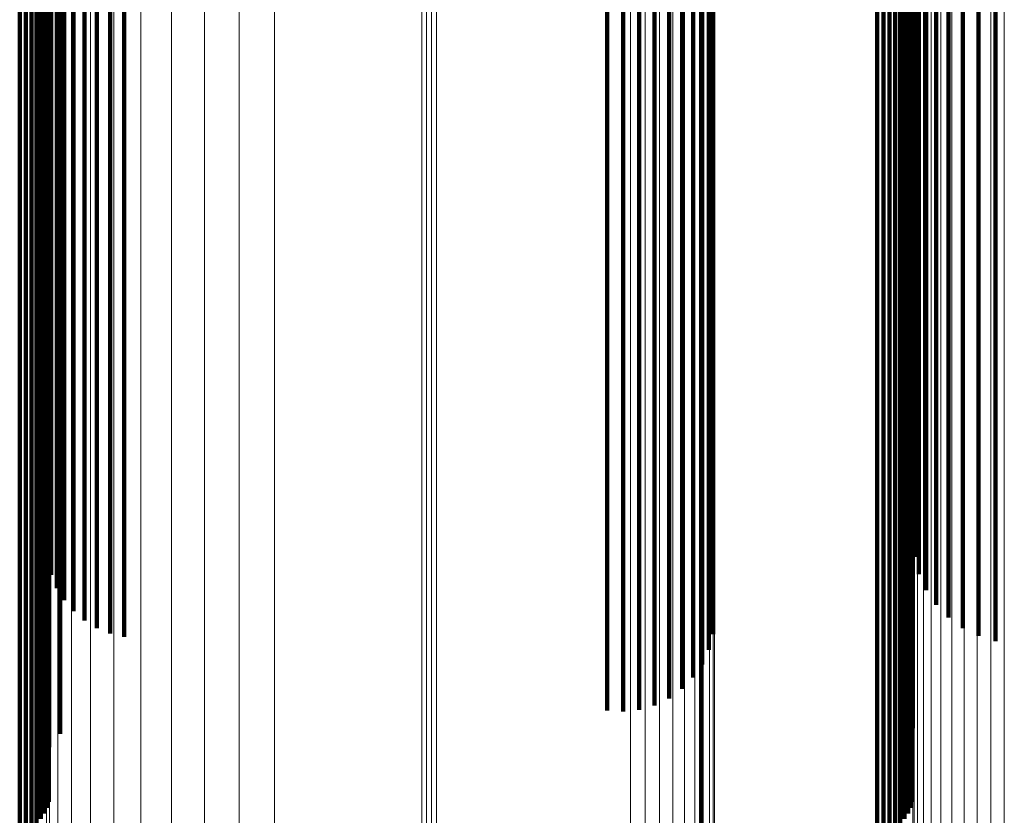
# Model space of a CAD drawing. Units: metres. Extents: x 0.022 to 0.084, y -0.218 to 0.218.
# Drawn here: x 0.053 to 0.068, y 0.142 to 0.154 of the extents above; entities that cross this region are included whole.
import ezdxf

# ---------------------------------------------------------------- set-up
doc = ezdxf.new("R2010")
doc.units = ezdxf.units.M
doc.linetypes.add('AUSGEZOGEN', pattern=[0])
doc.linetypes.add('VERDECKT2_S2', pattern=[0.036, 0.02, -0.016])
doc.layers.add('Standard', color=7, linetype='AUSGEZOGEN', lineweight=13)

msp = doc.modelspace()

# ---------------------------------------------------------------- linework, layer by layer
at = {"layer": 'Standard', "color": 253, "linetype": 'VERDECKT2_S2', "lineweight": 140, "transparency": 33554687}
for p, q in [((0.053818, 0.160148), (0.053818, 0.153912)), ((0.053818, 0.160148), (0.053818, 0.153912)), ((0.066955, 0.160148), (0.066955, 0.153912)), ((0.066955, 0.160148), (0.066955, 0.153912)), ((0.053753, 0.160004), (0.053753, 0.153774)), ((0.053753, 0.160004), (0.053753, 0.153774)), ((0.053794, 0.160073), (0.053794, 0.153841)), ((0.053794, 0.160073), (0.053794, 0.153841)), ((0.06689, 0.160004), (0.06689, 0.153774)), ((0.06689, 0.160004), (0.06689, 0.153774)), ((0.06693, 0.160073), (0.06693, 0.153841)), ((0.06693, 0.160073), (0.06693, 0.153841)), ((0.053468, 0.15981), (0.053468, 0.153588)), ((0.053468, 0.15981), (0.053468, 0.153588)), ((0.053554, 0.159843), (0.053554, 0.153619)), ((0.053554, 0.159843), (0.053554, 0.153619)), ((0.053632, 0.159887), (0.053632, 0.153662)), ((0.053632, 0.159887), (0.053632, 0.153662)), ((0.053699, 0.159941), (0.053699, 0.153714)), ((0.053699, 0.159941), (0.053699, 0.153714)), ((0.066604, 0.15981), (0.066604, 0.153588)), ((0.066604, 0.15981), (0.066604, 0.153588)), ((0.066691, 0.159843), (0.066691, 0.153619)), ((0.066691, 0.159843), (0.066691, 0.153619)), ((0.066768, 0.159887), (0.066768, 0.153662)), ((0.066768, 0.159887), (0.066768, 0.153662)), ((0.066836, 0.159941), (0.066836, 0.153714)), ((0.066836, 0.159941), (0.066836, 0.153714)), ((0.053376, 0.15979), (0.053376, 0.153569)), ((0.053376, 0.15979), (0.053376, 0.153569)), ((0.063739, 0.159784), (0.063739, 0.153563)), ((0.063739, 0.159784), (0.063739, 0.153563)), ((0.066418, 0.159784), (0.066418, 0.153563)), ((0.066418, 0.159784), (0.066418, 0.153563)), ((0.066513, 0.15979), (0.066513, 0.153569)), ((0.066513, 0.15979), (0.066513, 0.153569)), ((0.066986, 0.156806), (0.066986, 0.150018)), ((0.066986, 0.156806), (0.066986, 0.150018)), ((0.053803, 0.156761), (0.053803, 0.149975)), ((0.053803, 0.156761), (0.053803, 0.149975)), ((0.053855, 0.156596), (0.053855, 0.149817)), ((0.053855, 0.156596), (0.053855, 0.149817)), ((0.067054, 0.156604), (0.067054, 0.149825)), ((0.067054, 0.156604), (0.067054, 0.149825)), ((0.053939, 0.156439), (0.053939, 0.149667)), ((0.053939, 0.156439), (0.053939, 0.149667)), ((0.067165, 0.156414), (0.067165, 0.149643)), ((0.067165, 0.156414), (0.067165, 0.149643)), ((0.054054, 0.156294), (0.054054, 0.149529)), ((0.054054, 0.156294), (0.054054, 0.149529)), ((0.067316, 0.156241), (0.067316, 0.149478)), ((0.067316, 0.156241), (0.067316, 0.149478)), ((0.054196, 0.156165), (0.054196, 0.149405)), ((0.054196, 0.156165), (0.054196, 0.149405)), ((0.054363, 0.156055), (0.054363, 0.1493)), ((0.054363, 0.156055), (0.054363, 0.1493)), ((0.067503, 0.156091), (0.067503, 0.149334)), ((0.067503, 0.156091), (0.067503, 0.149334)), ((0.054551, 0.155967), (0.054551, 0.149215)), ((0.054551, 0.155967), (0.054551, 0.149215)), ((0.054753, 0.155903), (0.054753, 0.149154)), ((0.054753, 0.155903), (0.054753, 0.149154)), ((0.06772, 0.155967), (0.06772, 0.149216)), ((0.06772, 0.155967), (0.06772, 0.149216)), ((0.054966, 0.155864), (0.054966, 0.149117)), ((0.054966, 0.155864), (0.054966, 0.149117)), ((0.063922, 0.155892), (0.063922, 0.149144)), ((0.063922, 0.155892), (0.063922, 0.149144)), ((0.06796, 0.155874), (0.06796, 0.149126)), ((0.06796, 0.155874), (0.06796, 0.149126)), ((0.068218, 0.155813), (0.068218, 0.149069)), ((0.068218, 0.155813), (0.068218, 0.149069)), ((0.06386, 0.155709), (0.06386, 0.148969)), ((0.06386, 0.155709), (0.06386, 0.148969)), ((0.063758, 0.155538), (0.063758, 0.148805)), ((0.063758, 0.155538), (0.063758, 0.148805)), ((0.06362, 0.155382), (0.06362, 0.148656)), ((0.06362, 0.155382), (0.06362, 0.148656)), ((0.06345, 0.155246), (0.06345, 0.148526)), ((0.06345, 0.155246), (0.06345, 0.148526)), ((0.062798, 0.155001), (0.062798, 0.148292)), ((0.062798, 0.155001), (0.062798, 0.148292)), ((0.063032, 0.155053), (0.063032, 0.148341)), ((0.063032, 0.155053), (0.063032, 0.148341)), ((0.063252, 0.155136), (0.063252, 0.14842)), ((0.063252, 0.155136), (0.063252, 0.14842)), ((0.062312, 0.154993), (0.062312, 0.148284)), ((0.062312, 0.154993), (0.062312, 0.148284)), ((0.062556, 0.154981), (0.062556, 0.148272)), ((0.062556, 0.154981), (0.062556, 0.148272)), ((0.053992, 0.154718), (0.053992, 0.14802)), ((0.053992, 0.154718), (0.053992, 0.14802)), ((0.066963, 0.154785), (0.066963, 0.148085)), ((0.066963, 0.154785), (0.066963, 0.148085)), ((0.053826, 0.154559), (0.053826, 0.147869)), ((0.053826, 0.154559), (0.053826, 0.147869)), ((0.053794, 0.153841), (0.053794, 0.147182)), ((0.053794, 0.153841), (0.053794, 0.147182)), ((0.053818, 0.153912), (0.053818, 0.14725)), ((0.053818, 0.153912), (0.053818, 0.14725)), ((0.06693, 0.153841), (0.06693, 0.147182)), ((0.06693, 0.153841), (0.06693, 0.147182)), ((0.066955, 0.153912), (0.066955, 0.14725)), ((0.066955, 0.153912), (0.066955, 0.14725)), ((0.053632, 0.153662), (0.053632, 0.14701)), ((0.053632, 0.153662), (0.053632, 0.14701)), ((0.053699, 0.153714), (0.053699, 0.14706)), ((0.053699, 0.153714), (0.053699, 0.14706)), ((0.053753, 0.153774), (0.053753, 0.147118)), ((0.053753, 0.153774), (0.053753, 0.147118)), ((0.066768, 0.153662), (0.066768, 0.14701)), ((0.066768, 0.153662), (0.066768, 0.14701)), ((0.066836, 0.153714), (0.066836, 0.14706)), ((0.066836, 0.153714), (0.066836, 0.14706)), ((0.06689, 0.153774), (0.06689, 0.147118)), ((0.06689, 0.153774), (0.06689, 0.147118)), ((0.053376, 0.153569), (0.053376, 0.146922)), ((0.053376, 0.153569), (0.053376, 0.146922)), ((0.053468, 0.153588), (0.053468, 0.14694)), ((0.053468, 0.153588), (0.053468, 0.14694)), ((0.053554, 0.153619), (0.053554, 0.14697)), ((0.053554, 0.153619), (0.053554, 0.14697)), ((0.063739, 0.153563), (0.063739, 0.146915)), ((0.063739, 0.153563), (0.063739, 0.146915)), ((0.066418, 0.153563), (0.066418, 0.146915)), ((0.066418, 0.153563), (0.066418, 0.146915)), ((0.066513, 0.153569), (0.066513, 0.146922)), ((0.066513, 0.153569), (0.066513, 0.146922)), ((0.066604, 0.153588), (0.066604, 0.14694)), ((0.066604, 0.153588), (0.066604, 0.14694)), ((0.066691, 0.153619), (0.066691, 0.14697)), ((0.066691, 0.153619), (0.066691, 0.14697)), ((0.053803, 0.149975), (0.053803, 0.14592)), ((0.053803, 0.149975), (0.053803, 0.14592)), ((0.066986, 0.150018), (0.066986, 0.145978)), ((0.066986, 0.150018), (0.066986, 0.145978)), ((0.053855, 0.149817), (0.053855, 0.145707)), ((0.053855, 0.149817), (0.053855, 0.145707)), ((0.067054, 0.149825), (0.067054, 0.145718)), ((0.067054, 0.149825), (0.067054, 0.145718)), ((0.053939, 0.149667), (0.053939, 0.145505)), ((0.053939, 0.149667), (0.053939, 0.145505)), ((0.067165, 0.149643), (0.067165, 0.145473)), ((0.067165, 0.149643), (0.067165, 0.145473)), ((0.054054, 0.149529), (0.054054, 0.145318)), ((0.054054, 0.149529), (0.054054, 0.145318)), ((0.067316, 0.149478), (0.067316, 0.14525)), ((0.067316, 0.149478), (0.067316, 0.14525)), ((0.054196, 0.149405), (0.054196, 0.145152)), ((0.054196, 0.149405), (0.054196, 0.145152)), ((0.067503, 0.149334), (0.067503, 0.145057)), ((0.067503, 0.149334), (0.067503, 0.145057)), ((0.054363, 0.1493), (0.054363, 0.14501)), ((0.054363, 0.1493), (0.054363, 0.14501)), ((0.054551, 0.149215), (0.054551, 0.144897)), ((0.054551, 0.149215), (0.054551, 0.144897)), ((0.06772, 0.149216), (0.06772, 0.144897)), ((0.06772, 0.149216), (0.06772, 0.144897)), ((0.054753, 0.149154), (0.054753, 0.144814)), ((0.054753, 0.149154), (0.054753, 0.144814)), ((0.054966, 0.149117), (0.054966, 0.144764)), ((0.054966, 0.149117), (0.054966, 0.144764)), ((0.063922, 0.149144), (0.063922, 0.144801)), ((0.063922, 0.149144), (0.063922, 0.144801)), ((0.06796, 0.149126), (0.06796, 0.144777)), ((0.06796, 0.149126), (0.06796, 0.144777)), ((0.068218, 0.149069), (0.068218, 0.144699)), ((0.068218, 0.149069), (0.068218, 0.144699)), ((0.06386, 0.148969), (0.06386, 0.144565)), ((0.06386, 0.148969), (0.06386, 0.144565)), ((0.063758, 0.148805), (0.063758, 0.144344)), ((0.063758, 0.148805), (0.063758, 0.144344)), ((0.06362, 0.148656), (0.06362, 0.144143)), ((0.06362, 0.148656), (0.06362, 0.144143)), ((0.063252, 0.14842), (0.063252, 0.143826)), ((0.063252, 0.14842), (0.063252, 0.143826)), ((0.06345, 0.148526), (0.06345, 0.143969)), ((0.06345, 0.148526), (0.06345, 0.143969)), ((0.062312, 0.148284), (0.062312, 0.143643)), ((0.062312, 0.148284), (0.062312, 0.143643)), ((0.062556, 0.148272), (0.062556, 0.143627)), ((0.062556, 0.148272), (0.062556, 0.143627)), ((0.062798, 0.148292), (0.062798, 0.143653)), ((0.062798, 0.148292), (0.062798, 0.143653)), ((0.063032, 0.148341), (0.063032, 0.14372)), ((0.063032, 0.148341), (0.063032, 0.14372)), ((0.053992, 0.14802), (0.053992, 0.143288)), ((0.053992, 0.14802), (0.053992, 0.143288)), ((0.066963, 0.148085), (0.066963, 0.143375)), ((0.066963, 0.148085), (0.066963, 0.143375)), ((0.053826, 0.147869), (0.053826, 0.143083)), ((0.053826, 0.147869), (0.053826, 0.143083)), ((0.053818, 0.14725), (0.053818, 0.14225)), ((0.053818, 0.14725), (0.053818, 0.14225)), ((0.066955, 0.14725), (0.066955, 0.14225)), ((0.066955, 0.14725), (0.066955, 0.14225)), ((0.053753, 0.147118), (0.053753, 0.142073)), ((0.053753, 0.147118), (0.053753, 0.142073)), ((0.053794, 0.147182), (0.053794, 0.142159)), ((0.053794, 0.147182), (0.053794, 0.142159)), ((0.06689, 0.147118), (0.06689, 0.142073)), ((0.06689, 0.147118), (0.06689, 0.142073)), ((0.06693, 0.147182), (0.06693, 0.142159)), ((0.06693, 0.147182), (0.06693, 0.142159)), ((0.053376, 0.146922), (0.053376, 0.141808)), ((0.053376, 0.146922), (0.053376, 0.141808)), ((0.053468, 0.14694), (0.053468, 0.141833)), ((0.053468, 0.14694), (0.053468, 0.141833)), ((0.053554, 0.14697), (0.053554, 0.141873)), ((0.053554, 0.14697), (0.053554, 0.141873)), ((0.053632, 0.14701), (0.053632, 0.141928)), ((0.053632, 0.14701), (0.053632, 0.141928)), ((0.053699, 0.14706), (0.053699, 0.141995)), ((0.053699, 0.14706), (0.053699, 0.141995)), ((0.063739, 0.146915), (0.063739, 0.1418)), ((0.063739, 0.146915), (0.063739, 0.1418)), ((0.066418, 0.146915), (0.066418, 0.1418)), ((0.066418, 0.146915), (0.066418, 0.1418)), ((0.066513, 0.146922), (0.066513, 0.141808)), ((0.066513, 0.146922), (0.066513, 0.141808)), ((0.066604, 0.14694), (0.066604, 0.141833)), ((0.066604, 0.14694), (0.066604, 0.141833)), ((0.066691, 0.14697), (0.066691, 0.141873)), ((0.066691, 0.14697), (0.066691, 0.141873)), ((0.066768, 0.14701), (0.066768, 0.141928)), ((0.066768, 0.14701), (0.066768, 0.141928)), ((0.066836, 0.14706), (0.066836, 0.141995)), ((0.066836, 0.14706), (0.066836, 0.141995))]:
    msp.add_line(p, q, dxfattribs=at)
at = {"layer": 'Standard', "color": 7, "linetype": 'AUSGEZOGEN', "lineweight": 13, "transparency": 33554687}
for points in [[(0.059565, 0.213264), (0.059565, 0.213052), (0.059565, 0.212401), (0.059565, 0.211292), (0.059565, 0.209704), (0.059565, 0.207622), (0.059565, 0.205032), (0.059565, 0.201924), (0.059565, 0.198291), (0.059565, 0.194129), (0.059565, 0.189439), (0.059565, 0.184227), (0.059565, 0.178501), (0.059565, 0.172276), (0.059565, 0.165568), (0.059565, 0.158401), (0.059565, 0.150801), (0.059565, 0.142796), (0.059565, 0.13442), (0.059565, 0.125709), (0.059565, 0.1167), (0.059565, 0.107434), (0.059565, 0.097951), (0.059565, 0.088293)], [(0.059565, 0.213264), (0.059565, 0.213052), (0.059565, 0.212401), (0.059565, 0.211292), (0.059565, 0.209704), (0.059565, 0.207622), (0.059565, 0.205032), (0.059565, 0.201924), (0.059565, 0.198291), (0.059565, 0.194129), (0.059565, 0.189439), (0.059565, 0.184227), (0.059565, 0.178501), (0.059565, 0.172276), (0.059565, 0.165568), (0.059565, 0.158401), (0.059565, 0.150801), (0.059565, 0.142796), (0.059565, 0.13442), (0.059565, 0.125709), (0.059565, 0.1167), (0.059565, 0.107434), (0.059565, 0.097951), (0.059565, 0.088293)], [(0.059641, 0.213268), (0.059641, 0.213056), (0.059641, 0.212405), (0.059641, 0.211295), (0.059641, 0.209708), (0.059641, 0.207625), (0.059641, 0.205036), (0.059641, 0.201927), (0.059641, 0.198294), (0.059641, 0.194132), (0.059641, 0.189443), (0.059641, 0.18423), (0.059641, 0.178504), (0.059641, 0.172279), (0.059641, 0.165571), (0.059641, 0.158404), (0.059641, 0.150803), (0.059641, 0.142798), (0.059641, 0.134422), (0.059641, 0.125711), (0.059641, 0.116702), (0.059641, 0.107436), (0.059641, 0.097953), (0.059641, 0.088295)], [(0.059641, 0.213268), (0.059641, 0.213056), (0.059641, 0.212405), (0.059641, 0.211295), (0.059641, 0.209708), (0.059641, 0.207625), (0.059641, 0.205036), (0.059641, 0.201927), (0.059641, 0.198294), (0.059641, 0.194132), (0.059641, 0.189443), (0.059641, 0.18423), (0.059641, 0.178504), (0.059641, 0.172279), (0.059641, 0.165571), (0.059641, 0.158404), (0.059641, 0.150803), (0.059641, 0.142798), (0.059641, 0.134422), (0.059641, 0.125711), (0.059641, 0.116702), (0.059641, 0.107436), (0.059641, 0.097953), (0.059641, 0.088295)], [(0.059716, 0.213261), (0.059716, 0.213049), (0.059716, 0.212399), (0.059716, 0.211289), (0.059716, 0.209701), (0.059716, 0.207619), (0.059716, 0.205029), (0.059716, 0.201921), (0.059716, 0.198288), (0.059716, 0.194126), (0.059716, 0.189437), (0.059716, 0.184224), (0.059716, 0.178499), (0.059716, 0.172273), (0.059716, 0.165566), (0.059716, 0.158399), (0.059716, 0.150798), (0.059716, 0.142794), (0.059716, 0.134418), (0.059716, 0.125707), (0.059716, 0.116699), (0.059716, 0.107433), (0.059716, 0.09795), (0.059716, 0.088292)], [(0.059716, 0.213261), (0.059716, 0.213049), (0.059716, 0.212399), (0.059716, 0.211289), (0.059716, 0.209701), (0.059716, 0.207619), (0.059716, 0.205029), (0.059716, 0.201921), (0.059716, 0.198288), (0.059716, 0.194126), (0.059716, 0.189437), (0.059716, 0.184224), (0.059716, 0.178499), (0.059716, 0.172273), (0.059716, 0.165566), (0.059716, 0.158399), (0.059716, 0.150798), (0.059716, 0.142794), (0.059716, 0.134418), (0.059716, 0.125707), (0.059716, 0.116699), (0.059716, 0.107433), (0.059716, 0.09795), (0.059716, 0.088292)], [(0.05949, 0.21325), (0.05949, 0.213038), (0.05949, 0.212387), (0.05949, 0.211277), (0.05949, 0.20969), (0.05949, 0.207608), (0.05949, 0.205018), (0.05949, 0.20191), (0.05949, 0.198277), (0.05949, 0.194116), (0.05949, 0.189426), (0.05949, 0.184214), (0.05949, 0.178489), (0.05949, 0.172264), (0.05949, 0.165557), (0.05949, 0.158391), (0.05949, 0.15079), (0.05949, 0.142786), (0.05949, 0.134411), (0.05949, 0.1257), (0.05949, 0.116692), (0.05949, 0.107427), (0.05949, 0.097945), (0.05949, 0.088287)], [(0.05949, 0.21325), (0.05949, 0.213038), (0.05949, 0.212387), (0.05949, 0.211277), (0.05949, 0.20969), (0.05949, 0.207608), (0.05949, 0.205018), (0.05949, 0.20191), (0.05949, 0.198277), (0.05949, 0.194116), (0.05949, 0.189426), (0.05949, 0.184214), (0.05949, 0.178489), (0.05949, 0.172264), (0.05949, 0.165557), (0.05949, 0.158391), (0.05949, 0.15079), (0.05949, 0.142786), (0.05949, 0.134411), (0.05949, 0.1257), (0.05949, 0.116692), (0.05949, 0.107427), (0.05949, 0.097945), (0.05949, 0.088287)], [(0.056712, 0.208618), (0.056712, 0.208411), (0.056712, 0.207775), (0.056712, 0.206689), (0.056712, 0.205136), (0.056712, 0.203099), (0.056712, 0.200565), (0.056712, 0.197525), (0.056712, 0.193971), (0.056712, 0.1899), (0.056712, 0.185312), (0.056712, 0.180214), (0.056712, 0.174613), (0.056712, 0.168523), (0.056712, 0.161962), (0.056712, 0.154951), (0.056712, 0.147516), (0.056712, 0.139685), (0.056712, 0.131492), (0.056712, 0.12297), (0.056712, 0.114158), (0.056712, 0.105094), (0.056712, 0.095817), (0.056712, 0.08637)], [(0.056712, 0.208618), (0.056712, 0.208411), (0.056712, 0.207775), (0.056712, 0.206689), (0.056712, 0.205136), (0.056712, 0.203099), (0.056712, 0.200565), (0.056712, 0.197525), (0.056712, 0.193971), (0.056712, 0.1899), (0.056712, 0.185312), (0.056712, 0.180214), (0.056712, 0.174613), (0.056712, 0.168523), (0.056712, 0.161962), (0.056712, 0.154951), (0.056712, 0.147516), (0.056712, 0.139685), (0.056712, 0.131492), (0.056712, 0.12297), (0.056712, 0.114158), (0.056712, 0.105094), (0.056712, 0.095817), (0.056712, 0.08637)], [(0.05725, 0.208648), (0.05725, 0.208441), (0.05725, 0.207804), (0.05725, 0.206718), (0.05725, 0.205165), (0.05725, 0.203128), (0.05725, 0.200594), (0.05725, 0.197553), (0.05725, 0.193999), (0.05725, 0.189927), (0.05725, 0.185339), (0.05725, 0.180239), (0.05725, 0.174637), (0.05725, 0.168547), (0.05725, 0.161985), (0.05725, 0.154973), (0.05725, 0.147536), (0.05725, 0.139705), (0.05725, 0.13151), (0.05725, 0.122988), (0.05725, 0.114174), (0.05725, 0.105109), (0.05725, 0.095831), (0.05725, 0.086382)], [(0.05725, 0.208648), (0.05725, 0.208441), (0.05725, 0.207804), (0.05725, 0.206718), (0.05725, 0.205165), (0.05725, 0.203128), (0.05725, 0.200594), (0.05725, 0.197553), (0.05725, 0.193999), (0.05725, 0.189927), (0.05725, 0.185339), (0.05725, 0.180239), (0.05725, 0.174637), (0.05725, 0.168547), (0.05725, 0.161985), (0.05725, 0.154973), (0.05725, 0.147536), (0.05725, 0.139705), (0.05725, 0.13151), (0.05725, 0.122988), (0.05725, 0.114174), (0.05725, 0.105109), (0.05725, 0.095831), (0.05725, 0.086382)], [(0.056185, 0.208504), (0.056185, 0.208297), (0.056185, 0.20766), (0.056185, 0.206575), (0.056185, 0.205023), (0.056185, 0.202987), (0.056185, 0.200455), (0.056185, 0.197417), (0.056185, 0.193864), (0.056185, 0.189795), (0.056185, 0.185211), (0.056185, 0.180115), (0.056185, 0.174517), (0.056185, 0.16843), (0.056185, 0.161873), (0.056185, 0.154865), (0.056185, 0.147434), (0.056185, 0.139608), (0.056185, 0.131419), (0.056185, 0.122903), (0.056185, 0.114095), (0.056185, 0.105036), (0.056185, 0.095765), (0.056185, 0.086322)], [(0.056185, 0.208504), (0.056185, 0.208297), (0.056185, 0.20766), (0.056185, 0.206575), (0.056185, 0.205023), (0.056185, 0.202987), (0.056185, 0.200455), (0.056185, 0.197417), (0.056185, 0.193864), (0.056185, 0.189795), (0.056185, 0.185211), (0.056185, 0.180115), (0.056185, 0.174517), (0.056185, 0.16843), (0.056185, 0.161873), (0.056185, 0.154865), (0.056185, 0.147434), (0.056185, 0.139608), (0.056185, 0.131419), (0.056185, 0.122903), (0.056185, 0.114095), (0.056185, 0.105036), (0.056185, 0.095765), (0.056185, 0.086322)], [(0.062668, 0.208514), (0.062668, 0.208306), (0.062668, 0.20767), (0.062668, 0.206585), (0.062668, 0.205033), (0.062668, 0.202997), (0.062668, 0.200465), (0.062668, 0.197426), (0.062668, 0.193873), (0.062668, 0.189804), (0.062668, 0.185219), (0.062668, 0.180123), (0.062668, 0.174525), (0.062668, 0.168438), (0.062668, 0.16188), (0.062668, 0.154873), (0.062668, 0.147441), (0.062668, 0.139615), (0.062668, 0.131426), (0.062668, 0.122909), (0.062668, 0.114101), (0.062668, 0.105041), (0.062668, 0.095769), (0.062668, 0.086326)], [(0.062668, 0.208514), (0.062668, 0.208306), (0.062668, 0.20767), (0.062668, 0.206585), (0.062668, 0.205033), (0.062668, 0.202997), (0.062668, 0.200465), (0.062668, 0.197426), (0.062668, 0.193873), (0.062668, 0.189804), (0.062668, 0.185219), (0.062668, 0.180123), (0.062668, 0.174525), (0.062668, 0.168438), (0.062668, 0.16188), (0.062668, 0.154873), (0.062668, 0.147441), (0.062668, 0.139615), (0.062668, 0.131426), (0.062668, 0.122909), (0.062668, 0.114101), (0.062668, 0.105041), (0.062668, 0.095769), (0.062668, 0.086326)], [(0.062891, 0.208489), (0.062891, 0.208281), (0.062891, 0.207645), (0.062891, 0.20656), (0.062891, 0.205008), (0.062891, 0.202973), (0.062891, 0.200441), (0.062891, 0.197402), (0.062891, 0.19385), (0.062891, 0.189782), (0.062891, 0.185197), (0.062891, 0.180102), (0.062891, 0.174504), (0.062891, 0.168418), (0.062891, 0.161861), (0.062891, 0.154854), (0.062891, 0.147424), (0.062891, 0.139598), (0.062891, 0.13141), (0.062891, 0.122894), (0.062891, 0.114087), (0.062891, 0.105028), (0.062891, 0.095758), (0.062891, 0.086316)], [(0.062891, 0.208489), (0.062891, 0.208281), (0.062891, 0.207645), (0.062891, 0.20656), (0.062891, 0.205008), (0.062891, 0.202973), (0.062891, 0.200441), (0.062891, 0.197402), (0.062891, 0.19385), (0.062891, 0.189782), (0.062891, 0.185197), (0.062891, 0.180102), (0.062891, 0.174504), (0.062891, 0.168418), (0.062891, 0.161861), (0.062891, 0.154854), (0.062891, 0.147424), (0.062891, 0.139598), (0.062891, 0.13141), (0.062891, 0.122894), (0.062891, 0.114087), (0.062891, 0.105028), (0.062891, 0.095758), (0.062891, 0.086316)], [(0.063106, 0.208426), (0.063106, 0.208219), (0.063106, 0.207583), (0.063106, 0.206498), (0.063106, 0.204947), (0.063106, 0.202912), (0.063106, 0.200381), (0.063106, 0.197343), (0.063106, 0.193792), (0.063106, 0.189725), (0.063106, 0.185142), (0.063106, 0.180048), (0.063106, 0.174452), (0.063106, 0.168368), (0.063106, 0.161812), (0.063106, 0.154808), (0.063106, 0.14738), (0.063106, 0.139556), (0.063106, 0.131371), (0.063106, 0.122857), (0.063106, 0.114053), (0.063106, 0.104997), (0.063106, 0.095729), (0.063106, 0.08629)], [(0.063106, 0.208426), (0.063106, 0.208219), (0.063106, 0.207583), (0.063106, 0.206498), (0.063106, 0.204947), (0.063106, 0.202912), (0.063106, 0.200381), (0.063106, 0.197343), (0.063106, 0.193792), (0.063106, 0.189725), (0.063106, 0.185142), (0.063106, 0.180048), (0.063106, 0.174452), (0.063106, 0.168368), (0.063106, 0.161812), (0.063106, 0.154808), (0.063106, 0.14738), (0.063106, 0.139556), (0.063106, 0.131371), (0.063106, 0.122857), (0.063106, 0.114053), (0.063106, 0.104997), (0.063106, 0.095729), (0.063106, 0.08629)], [(0.063308, 0.208328), (0.063308, 0.208121), (0.063308, 0.207485), (0.063308, 0.206401), (0.063308, 0.20485), (0.063308, 0.202816), (0.063308, 0.200286), (0.063308, 0.19725), (0.063308, 0.193701), (0.063308, 0.189635), (0.063308, 0.185054), (0.063308, 0.179963), (0.063308, 0.174369), (0.063308, 0.168288), (0.063308, 0.161736), (0.063308, 0.154735), (0.063308, 0.14731), (0.063308, 0.13949), (0.063308, 0.131309), (0.063308, 0.122799), (0.063308, 0.113999), (0.063308, 0.104947), (0.063308, 0.095684), (0.063308, 0.086249)], [(0.063308, 0.208328), (0.063308, 0.208121), (0.063308, 0.207485), (0.063308, 0.206401), (0.063308, 0.20485), (0.063308, 0.202816), (0.063308, 0.200286), (0.063308, 0.19725), (0.063308, 0.193701), (0.063308, 0.189635), (0.063308, 0.185054), (0.063308, 0.179963), (0.063308, 0.174369), (0.063308, 0.168288), (0.063308, 0.161736), (0.063308, 0.154735), (0.063308, 0.14731), (0.063308, 0.13949), (0.063308, 0.131309), (0.063308, 0.122799), (0.063308, 0.113999), (0.063308, 0.104947), (0.063308, 0.095684), (0.063308, 0.086249)], [(0.055684, 0.208307), (0.055684, 0.2081), (0.055684, 0.207464), (0.055684, 0.20638), (0.055684, 0.204829), (0.055684, 0.202796), (0.055684, 0.200266), (0.055684, 0.19723), (0.055684, 0.193681), (0.055684, 0.189616), (0.055684, 0.185036), (0.055684, 0.179945), (0.055684, 0.174352), (0.055684, 0.168271), (0.055684, 0.16172), (0.055684, 0.154719), (0.055684, 0.147295), (0.055684, 0.139477), (0.055684, 0.131296), (0.055684, 0.122787), (0.055684, 0.113988), (0.055684, 0.104937), (0.055684, 0.095674), (0.055684, 0.086241)], [(0.055684, 0.208307), (0.055684, 0.2081), (0.055684, 0.207464), (0.055684, 0.20638), (0.055684, 0.204829), (0.055684, 0.202796), (0.055684, 0.200266), (0.055684, 0.19723), (0.055684, 0.193681), (0.055684, 0.189616), (0.055684, 0.185036), (0.055684, 0.179945), (0.055684, 0.174352), (0.055684, 0.168271), (0.055684, 0.16172), (0.055684, 0.154719), (0.055684, 0.147295), (0.055684, 0.139477), (0.055684, 0.131296), (0.055684, 0.122787), (0.055684, 0.113988), (0.055684, 0.104937), (0.055684, 0.095674), (0.055684, 0.086241)], [(0.06349, 0.208196), (0.06349, 0.207989), (0.06349, 0.207354), (0.06349, 0.20627), (0.06349, 0.20472), (0.06349, 0.202688), (0.06349, 0.20016), (0.06349, 0.197125), (0.06349, 0.193578), (0.06349, 0.189515), (0.06349, 0.184937), (0.06349, 0.179849), (0.06349, 0.174259), (0.06349, 0.168182), (0.06349, 0.161634), (0.06349, 0.154637), (0.06349, 0.147217), (0.06349, 0.139402), (0.06349, 0.131226), (0.06349, 0.122721), (0.06349, 0.113927), (0.06349, 0.104881), (0.06349, 0.095623), (0.06349, 0.086195)], [(0.06349, 0.208196), (0.06349, 0.207989), (0.06349, 0.207354), (0.06349, 0.20627), (0.06349, 0.20472), (0.06349, 0.202688), (0.06349, 0.20016), (0.06349, 0.197125), (0.06349, 0.193578), (0.06349, 0.189515), (0.06349, 0.184937), (0.06349, 0.179849), (0.06349, 0.174259), (0.06349, 0.168182), (0.06349, 0.161634), (0.06349, 0.154637), (0.06349, 0.147217), (0.06349, 0.139402), (0.06349, 0.131226), (0.06349, 0.122721), (0.06349, 0.113927), (0.06349, 0.104881), (0.06349, 0.095623), (0.06349, 0.086195)], [(0.05522, 0.208033), (0.05522, 0.207826), (0.05522, 0.207191), (0.05522, 0.206109), (0.05522, 0.20456), (0.05522, 0.202529), (0.05522, 0.200003), (0.05522, 0.196971), (0.05522, 0.193427), (0.05522, 0.189367), (0.05522, 0.184792), (0.05522, 0.179708), (0.05522, 0.174123), (0.05522, 0.16805), (0.05522, 0.161507), (0.05522, 0.154516), (0.05522, 0.147101), (0.05522, 0.139293), (0.05522, 0.131123), (0.05522, 0.122625), (0.05522, 0.113838), (0.05522, 0.104799), (0.05522, 0.095548), (0.05522, 0.086127)], [(0.05522, 0.208033), (0.05522, 0.207826), (0.05522, 0.207191), (0.05522, 0.206109), (0.05522, 0.20456), (0.05522, 0.202529), (0.05522, 0.200003), (0.05522, 0.196971), (0.05522, 0.193427), (0.05522, 0.189367), (0.05522, 0.184792), (0.05522, 0.179708), (0.05522, 0.174123), (0.05522, 0.16805), (0.05522, 0.161507), (0.05522, 0.154516), (0.05522, 0.147101), (0.05522, 0.139293), (0.05522, 0.131123), (0.05522, 0.122625), (0.05522, 0.113838), (0.05522, 0.104799), (0.05522, 0.095548), (0.05522, 0.086127)], [(0.063647, 0.208036), (0.063647, 0.207829), (0.063647, 0.207194), (0.063647, 0.206111), (0.063647, 0.204563), (0.063647, 0.202531), (0.063647, 0.200005), (0.063647, 0.196973), (0.063647, 0.193429), (0.063647, 0.189369), (0.063647, 0.184795), (0.063647, 0.17971), (0.063647, 0.174125), (0.063647, 0.168052), (0.063647, 0.161509), (0.063647, 0.154518), (0.063647, 0.147103), (0.063647, 0.139295), (0.063647, 0.131124), (0.063647, 0.122627), (0.063647, 0.113839), (0.063647, 0.1048), (0.063647, 0.09555), (0.063647, 0.086128)], [(0.063647, 0.208036), (0.063647, 0.207829), (0.063647, 0.207194), (0.063647, 0.206111), (0.063647, 0.204563), (0.063647, 0.202531), (0.063647, 0.200005), (0.063647, 0.196973), (0.063647, 0.193429), (0.063647, 0.189369), (0.063647, 0.184795), (0.063647, 0.17971), (0.063647, 0.174125), (0.063647, 0.168052), (0.063647, 0.161509), (0.063647, 0.154518), (0.063647, 0.147103), (0.063647, 0.139295), (0.063647, 0.131124), (0.063647, 0.122627), (0.063647, 0.113839), (0.063647, 0.1048), (0.063647, 0.09555), (0.063647, 0.086128)], [(0.063773, 0.20785), (0.063773, 0.207644), (0.063773, 0.20701), (0.063773, 0.205928), (0.063773, 0.20438), (0.063773, 0.202351), (0.063773, 0.199827), (0.063773, 0.196798), (0.063773, 0.193257), (0.063773, 0.189201), (0.063773, 0.18463), (0.063773, 0.17955), (0.063773, 0.17397), (0.063773, 0.167902), (0.063773, 0.161365), (0.063773, 0.15438), (0.063773, 0.146972), (0.063773, 0.139171), (0.063773, 0.131008), (0.063773, 0.122518), (0.063773, 0.113738), (0.063773, 0.104707), (0.063773, 0.095465), (0.063773, 0.086052)], [(0.063773, 0.20785), (0.063773, 0.207644), (0.063773, 0.20701), (0.063773, 0.205928), (0.063773, 0.20438), (0.063773, 0.202351), (0.063773, 0.199827), (0.063773, 0.196798), (0.063773, 0.193257), (0.063773, 0.189201), (0.063773, 0.18463), (0.063773, 0.17955), (0.063773, 0.17397), (0.063773, 0.167902), (0.063773, 0.161365), (0.063773, 0.15438), (0.063773, 0.146972), (0.063773, 0.139171), (0.063773, 0.131008), (0.063773, 0.122518), (0.063773, 0.113738), (0.063773, 0.104707), (0.063773, 0.095465), (0.063773, 0.086052)], [(0.067939, 0.207746), (0.067939, 0.20754), (0.067939, 0.206906), (0.067939, 0.205825), (0.067939, 0.204278), (0.067939, 0.20225), (0.067939, 0.199727), (0.067939, 0.1967), (0.067939, 0.19316), (0.067939, 0.189106), (0.067939, 0.184538), (0.067939, 0.17946), (0.067939, 0.173883), (0.067939, 0.167818), (0.067939, 0.161285), (0.067939, 0.154303), (0.067939, 0.146899), (0.067939, 0.139101), (0.067939, 0.130942), (0.067939, 0.122456), (0.067939, 0.113681), (0.067939, 0.104654), (0.067939, 0.095417), (0.067939, 0.086009)], [(0.067939, 0.207746), (0.067939, 0.20754), (0.067939, 0.206906), (0.067939, 0.205825), (0.067939, 0.204278), (0.067939, 0.20225), (0.067939, 0.199727), (0.067939, 0.1967), (0.067939, 0.19316), (0.067939, 0.189106), (0.067939, 0.184538), (0.067939, 0.17946), (0.067939, 0.173883), (0.067939, 0.167818), (0.067939, 0.161285), (0.067939, 0.154303), (0.067939, 0.146899), (0.067939, 0.139101), (0.067939, 0.130942), (0.067939, 0.122456), (0.067939, 0.113681), (0.067939, 0.104654), (0.067939, 0.095417), (0.067939, 0.086009)], [(0.068145, 0.207767), (0.068145, 0.207561), (0.068145, 0.206927), (0.068145, 0.205846), (0.068145, 0.204299), (0.068145, 0.20227), (0.068145, 0.199747), (0.068145, 0.196719), (0.068145, 0.19318), (0.068145, 0.189125), (0.068145, 0.184556), (0.068145, 0.179478), (0.068145, 0.1739), (0.068145, 0.167835), (0.068145, 0.161301), (0.068145, 0.154319), (0.068145, 0.146914), (0.068145, 0.139115), (0.068145, 0.130955), (0.068145, 0.122469), (0.068145, 0.113692), (0.068145, 0.104665), (0.068145, 0.095426), (0.068145, 0.086017)], [(0.068145, 0.207767), (0.068145, 0.207561), (0.068145, 0.206927), (0.068145, 0.205846), (0.068145, 0.204299), (0.068145, 0.20227), (0.068145, 0.199747), (0.068145, 0.196719), (0.068145, 0.19318), (0.068145, 0.189125), (0.068145, 0.184556), (0.068145, 0.179478), (0.068145, 0.1739), (0.068145, 0.167835), (0.068145, 0.161301), (0.068145, 0.154319), (0.068145, 0.146914), (0.068145, 0.139115), (0.068145, 0.130955), (0.068145, 0.122469), (0.068145, 0.113692), (0.068145, 0.104665), (0.068145, 0.095426), (0.068145, 0.086017)], [(0.068352, 0.207752), (0.068352, 0.207546), (0.068352, 0.206912), (0.068352, 0.205831), (0.068352, 0.204284), (0.068352, 0.202256), (0.068352, 0.199733), (0.068352, 0.196705), (0.068352, 0.193166), (0.068352, 0.189111), (0.068352, 0.184543), (0.068352, 0.179466), (0.068352, 0.173888), (0.068352, 0.167823), (0.068352, 0.161289), (0.068352, 0.154307), (0.068352, 0.146903), (0.068352, 0.139105), (0.068352, 0.130946), (0.068352, 0.12246), (0.068352, 0.113684), (0.068352, 0.104657), (0.068352, 0.095419), (0.068352, 0.086011)], [(0.068352, 0.207752), (0.068352, 0.207546), (0.068352, 0.206912), (0.068352, 0.205831), (0.068352, 0.204284), (0.068352, 0.202256), (0.068352, 0.199733), (0.068352, 0.196705), (0.068352, 0.193166), (0.068352, 0.189111), (0.068352, 0.184543), (0.068352, 0.179466), (0.068352, 0.173888), (0.068352, 0.167823), (0.068352, 0.161289), (0.068352, 0.154307), (0.068352, 0.146903), (0.068352, 0.139105), (0.068352, 0.130946), (0.068352, 0.12246), (0.068352, 0.113684), (0.068352, 0.104657), (0.068352, 0.095419), (0.068352, 0.086011)], [(0.054806, 0.207689), (0.054806, 0.207482), (0.054806, 0.206849), (0.054806, 0.205768), (0.054806, 0.204221), (0.054806, 0.202194), (0.054806, 0.199672), (0.054806, 0.196645), (0.054806, 0.193107), (0.054806, 0.189053), (0.054806, 0.184487), (0.054806, 0.179411), (0.054806, 0.173834), (0.054806, 0.167772), (0.054806, 0.16124), (0.054806, 0.15426), (0.054806, 0.146858), (0.054806, 0.139063), (0.054806, 0.130906), (0.054806, 0.122422), (0.054806, 0.113649), (0.054806, 0.104625), (0.054806, 0.09539), (0.054806, 0.085985)], [(0.054806, 0.207689), (0.054806, 0.207482), (0.054806, 0.206849), (0.054806, 0.205768), (0.054806, 0.204221), (0.054806, 0.202194), (0.054806, 0.199672), (0.054806, 0.196645), (0.054806, 0.193107), (0.054806, 0.189053), (0.054806, 0.184487), (0.054806, 0.179411), (0.054806, 0.173834), (0.054806, 0.167772), (0.054806, 0.16124), (0.054806, 0.15426), (0.054806, 0.146858), (0.054806, 0.139063), (0.054806, 0.130906), (0.054806, 0.122422), (0.054806, 0.113649), (0.054806, 0.104625), (0.054806, 0.09539), (0.054806, 0.085985)], [(0.063867, 0.207646), (0.063867, 0.20744), (0.063867, 0.206806), (0.063867, 0.205726), (0.063867, 0.20418), (0.063867, 0.202153), (0.063867, 0.199631), (0.063867, 0.196605), (0.063867, 0.193067), (0.063867, 0.189015), (0.063867, 0.184449), (0.063867, 0.179374), (0.063867, 0.173799), (0.063867, 0.167738), (0.063867, 0.161207), (0.063867, 0.154229), (0.063867, 0.146828), (0.063867, 0.139034), (0.063867, 0.130879), (0.063867, 0.122397), (0.063867, 0.113626), (0.063867, 0.104604), (0.063867, 0.095371), (0.063867, 0.085967)], [(0.063867, 0.207646), (0.063867, 0.20744), (0.063867, 0.206806), (0.063867, 0.205726), (0.063867, 0.20418), (0.063867, 0.202153), (0.063867, 0.199631), (0.063867, 0.196605), (0.063867, 0.193067), (0.063867, 0.189015), (0.063867, 0.184449), (0.063867, 0.179374), (0.063867, 0.173799), (0.063867, 0.167738), (0.063867, 0.161207), (0.063867, 0.154229), (0.063867, 0.146828), (0.063867, 0.139034), (0.063867, 0.130879), (0.063867, 0.122397), (0.063867, 0.113626), (0.063867, 0.104604), (0.063867, 0.095371), (0.063867, 0.085967)], [(0.067553, 0.207601), (0.067553, 0.207395), (0.067553, 0.206761), (0.067553, 0.205681), (0.067553, 0.204135), (0.067553, 0.202108), (0.067553, 0.199587), (0.067553, 0.196562), (0.067553, 0.193025), (0.067553, 0.188974), (0.067553, 0.184409), (0.067553, 0.179335), (0.067553, 0.173761), (0.067553, 0.167701), (0.067553, 0.161172), (0.067553, 0.154195), (0.067553, 0.146796), (0.067553, 0.139004), (0.067553, 0.130851), (0.067553, 0.122371), (0.067553, 0.113601), (0.067553, 0.104581), (0.067553, 0.09535), (0.067553, 0.085948)], [(0.067553, 0.207601), (0.067553, 0.207395), (0.067553, 0.206761), (0.067553, 0.205681), (0.067553, 0.204135), (0.067553, 0.202108), (0.067553, 0.199587), (0.067553, 0.196562), (0.067553, 0.193025), (0.067553, 0.188974), (0.067553, 0.184409), (0.067553, 0.179335), (0.067553, 0.173761), (0.067553, 0.167701), (0.067553, 0.161172), (0.067553, 0.154195), (0.067553, 0.146796), (0.067553, 0.139004), (0.067553, 0.130851), (0.067553, 0.122371), (0.067553, 0.113601), (0.067553, 0.104581), (0.067553, 0.09535), (0.067553, 0.085948)], [(0.06774, 0.20769), (0.06774, 0.207484), (0.06774, 0.20685), (0.06774, 0.205769), (0.06774, 0.204223), (0.06774, 0.202195), (0.06774, 0.199673), (0.06774, 0.196647), (0.06774, 0.193108), (0.06774, 0.189055), (0.06774, 0.184488), (0.06774, 0.179412), (0.06774, 0.173836), (0.06774, 0.167773), (0.06774, 0.161241), (0.06774, 0.154261), (0.06774, 0.146859), (0.06774, 0.139064), (0.06774, 0.130907), (0.06774, 0.122423), (0.06774, 0.11365), (0.06774, 0.104626), (0.06774, 0.095391), (0.06774, 0.085985)], [(0.06774, 0.20769), (0.06774, 0.207484), (0.06774, 0.20685), (0.06774, 0.205769), (0.06774, 0.204223), (0.06774, 0.202195), (0.06774, 0.199673), (0.06774, 0.196647), (0.06774, 0.193108), (0.06774, 0.189055), (0.06774, 0.184488), (0.06774, 0.179412), (0.06774, 0.173836), (0.06774, 0.167773), (0.06774, 0.161241), (0.06774, 0.154261), (0.06774, 0.146859), (0.06774, 0.139064), (0.06774, 0.130907), (0.06774, 0.122423), (0.06774, 0.11365), (0.06774, 0.104626), (0.06774, 0.095391), (0.06774, 0.085985)], [(0.063924, 0.207429), (0.063924, 0.207223), (0.063924, 0.20659), (0.063924, 0.205511), (0.063924, 0.203966), (0.063924, 0.201941), (0.063924, 0.199422), (0.063924, 0.196399), (0.063924, 0.192865), (0.063924, 0.188817), (0.063924, 0.184256), (0.063924, 0.179187), (0.063924, 0.173617), (0.063924, 0.167562), (0.063924, 0.161038), (0.063924, 0.154067), (0.063924, 0.146675), (0.063924, 0.138889), (0.063924, 0.130742), (0.063924, 0.122269), (0.063924, 0.113507), (0.063924, 0.104495), (0.063924, 0.095271), (0.063924, 0.085877)], [(0.063924, 0.207429), (0.063924, 0.207223), (0.063924, 0.20659), (0.063924, 0.205511), (0.063924, 0.203966), (0.063924, 0.201941), (0.063924, 0.199422), (0.063924, 0.196399), (0.063924, 0.192865), (0.063924, 0.188817), (0.063924, 0.184256), (0.063924, 0.179187), (0.063924, 0.173617), (0.063924, 0.167562), (0.063924, 0.161038), (0.063924, 0.154067), (0.063924, 0.146675), (0.063924, 0.138889), (0.063924, 0.130742), (0.063924, 0.122269), (0.063924, 0.113507), (0.063924, 0.104495), (0.063924, 0.095271), (0.063924, 0.085877)], [(0.067384, 0.207481), (0.067384, 0.207274), (0.067384, 0.206641), (0.067384, 0.205562), (0.067384, 0.204017), (0.067384, 0.201991), (0.067384, 0.199472), (0.067384, 0.196448), (0.067384, 0.192913), (0.067384, 0.188864), (0.067384, 0.184302), (0.067384, 0.179231), (0.067384, 0.17366), (0.067384, 0.167604), (0.067384, 0.161078), (0.067384, 0.154106), (0.067384, 0.146711), (0.067384, 0.138923), (0.067384, 0.130775), (0.067384, 0.1223), (0.067384, 0.113536), (0.067384, 0.104521), (0.067384, 0.095295), (0.067384, 0.085899)], [(0.067384, 0.207481), (0.067384, 0.207274), (0.067384, 0.206641), (0.067384, 0.205562), (0.067384, 0.204017), (0.067384, 0.201991), (0.067384, 0.199472), (0.067384, 0.196448), (0.067384, 0.192913), (0.067384, 0.188864), (0.067384, 0.184302), (0.067384, 0.179231), (0.067384, 0.17366), (0.067384, 0.167604), (0.067384, 0.161078), (0.067384, 0.154106), (0.067384, 0.146711), (0.067384, 0.138923), (0.067384, 0.130775), (0.067384, 0.1223), (0.067384, 0.113536), (0.067384, 0.104521), (0.067384, 0.095295), (0.067384, 0.085899)], [(0.054451, 0.207283), (0.054451, 0.207077), (0.054451, 0.206445), (0.054451, 0.205366), (0.054451, 0.203822), (0.054451, 0.201799), (0.054451, 0.199282), (0.054451, 0.196261), (0.054451, 0.192729), (0.054451, 0.188684), (0.054451, 0.184126), (0.054451, 0.17906), (0.054451, 0.173495), (0.054451, 0.167444), (0.054451, 0.160925), (0.054451, 0.153959), (0.054451, 0.146571), (0.054451, 0.138791), (0.054451, 0.13065), (0.054451, 0.122183), (0.054451, 0.113427), (0.054451, 0.104421), (0.054451, 0.095204), (0.054451, 0.085817)], [(0.054451, 0.207283), (0.054451, 0.207077), (0.054451, 0.206445), (0.054451, 0.205366), (0.054451, 0.203822), (0.054451, 0.201799), (0.054451, 0.199282), (0.054451, 0.196261), (0.054451, 0.192729), (0.054451, 0.188684), (0.054451, 0.184126), (0.054451, 0.17906), (0.054451, 0.173495), (0.054451, 0.167444), (0.054451, 0.160925), (0.054451, 0.153959), (0.054451, 0.146571), (0.054451, 0.138791), (0.054451, 0.13065), (0.054451, 0.122183), (0.054451, 0.113427), (0.054451, 0.104421), (0.054451, 0.095204), (0.054451, 0.085817)], [(0.067239, 0.207333), (0.067239, 0.207127), (0.067239, 0.206494), (0.067239, 0.205416), (0.067239, 0.203872), (0.067239, 0.201848), (0.067239, 0.19933), (0.067239, 0.196308), (0.067239, 0.192776), (0.067239, 0.18873), (0.067239, 0.184171), (0.067239, 0.179103), (0.067239, 0.173537), (0.067239, 0.167485), (0.067239, 0.160964), (0.067239, 0.153996), (0.067239, 0.146607), (0.067239, 0.138825), (0.067239, 0.130682), (0.067239, 0.122213), (0.067239, 0.113455), (0.067239, 0.104446), (0.067239, 0.095227), (0.067239, 0.085838)], [(0.067239, 0.207333), (0.067239, 0.207127), (0.067239, 0.206494), (0.067239, 0.205416), (0.067239, 0.203872), (0.067239, 0.201848), (0.067239, 0.19933), (0.067239, 0.196308), (0.067239, 0.192776), (0.067239, 0.18873), (0.067239, 0.184171), (0.067239, 0.179103), (0.067239, 0.173537), (0.067239, 0.167485), (0.067239, 0.160964), (0.067239, 0.153996), (0.067239, 0.146607), (0.067239, 0.138825), (0.067239, 0.130682), (0.067239, 0.122213), (0.067239, 0.113455), (0.067239, 0.104446), (0.067239, 0.095227), (0.067239, 0.085838)], [(0.063943, 0.207206), (0.063943, 0.207), (0.063943, 0.206368), (0.063943, 0.205289), (0.063943, 0.203747), (0.063943, 0.201724), (0.063943, 0.199207), (0.063943, 0.196188), (0.063943, 0.192657), (0.063943, 0.188614), (0.063943, 0.184058), (0.063943, 0.178993), (0.063943, 0.17343), (0.063943, 0.167382), (0.063943, 0.160865), (0.063943, 0.153901), (0.063943, 0.146517), (0.063943, 0.138739), (0.063943, 0.130601), (0.063943, 0.122138), (0.063943, 0.113385), (0.063943, 0.104382), (0.063943, 0.095169), (0.063943, 0.085785)], [(0.063943, 0.207206), (0.063943, 0.207), (0.063943, 0.206368), (0.063943, 0.205289), (0.063943, 0.203747), (0.063943, 0.201724), (0.063943, 0.199207), (0.063943, 0.196188), (0.063943, 0.192657), (0.063943, 0.188614), (0.063943, 0.184058), (0.063943, 0.178993), (0.063943, 0.17343), (0.063943, 0.167382), (0.063943, 0.160865), (0.063943, 0.153901), (0.063943, 0.146517), (0.063943, 0.138739), (0.063943, 0.130601), (0.063943, 0.122138), (0.063943, 0.113385), (0.063943, 0.104382), (0.063943, 0.095169), (0.063943, 0.085785)], [(0.067121, 0.207163), (0.067121, 0.206957), (0.067121, 0.206325), (0.067121, 0.205247), (0.067121, 0.203704), (0.067121, 0.201682), (0.067121, 0.199166), (0.067121, 0.196147), (0.067121, 0.192618), (0.067121, 0.188575), (0.067121, 0.184019), (0.067121, 0.178956), (0.067121, 0.173394), (0.067121, 0.167347), (0.067121, 0.160832), (0.067121, 0.15387), (0.067121, 0.146486), (0.067121, 0.138711), (0.067121, 0.130574), (0.067121, 0.122112), (0.067121, 0.113362), (0.067121, 0.10436), (0.067121, 0.095149), (0.067121, 0.085767)], [(0.067121, 0.207163), (0.067121, 0.206957), (0.067121, 0.206325), (0.067121, 0.205247), (0.067121, 0.203704), (0.067121, 0.201682), (0.067121, 0.199166), (0.067121, 0.196147), (0.067121, 0.192618), (0.067121, 0.188575), (0.067121, 0.184019), (0.067121, 0.178956), (0.067121, 0.173394), (0.067121, 0.167347), (0.067121, 0.160832), (0.067121, 0.15387), (0.067121, 0.146486), (0.067121, 0.138711), (0.067121, 0.130574), (0.067121, 0.122112), (0.067121, 0.113362), (0.067121, 0.10436), (0.067121, 0.095149), (0.067121, 0.085767)], [(0.067034, 0.206975), (0.067034, 0.206769), (0.067034, 0.206138), (0.067034, 0.20506), (0.067034, 0.203519), (0.067034, 0.201499), (0.067034, 0.198985), (0.067034, 0.195969), (0.067034, 0.192443), (0.067034, 0.188404), (0.067034, 0.183852), (0.067034, 0.178794), (0.067034, 0.173237), (0.067034, 0.167195), (0.067034, 0.160685), (0.067034, 0.15373), (0.067034, 0.146353), (0.067034, 0.138585), (0.067034, 0.130456), (0.067034, 0.122002), (0.067034, 0.113259), (0.067034, 0.104266), (0.067034, 0.095062), (0.067034, 0.085689)], [(0.067034, 0.206975), (0.067034, 0.206769), (0.067034, 0.206138), (0.067034, 0.20506), (0.067034, 0.203519), (0.067034, 0.201499), (0.067034, 0.198985), (0.067034, 0.195969), (0.067034, 0.192443), (0.067034, 0.188404), (0.067034, 0.183852), (0.067034, 0.178794), (0.067034, 0.173237), (0.067034, 0.167195), (0.067034, 0.160685), (0.067034, 0.15373), (0.067034, 0.146353), (0.067034, 0.138585), (0.067034, 0.130456), (0.067034, 0.122002), (0.067034, 0.113259), (0.067034, 0.104266), (0.067034, 0.095062), (0.067034, 0.085689)], [(0.054166, 0.206826), (0.054166, 0.20662), (0.054166, 0.20599), (0.054166, 0.204913), (0.054166, 0.203373), (0.054166, 0.201354), (0.054166, 0.198842), (0.054166, 0.195828), (0.054166, 0.192305), (0.054166, 0.188268), (0.054166, 0.18372), (0.054166, 0.178665), (0.054166, 0.173113), (0.054166, 0.167075), (0.054166, 0.16057), (0.054166, 0.153619), (0.054166, 0.146248), (0.054166, 0.138485), (0.054166, 0.130362), (0.054166, 0.121914), (0.054166, 0.113177), (0.054166, 0.104191), (0.054166, 0.094994), (0.054166, 0.085628)], [(0.054166, 0.206826), (0.054166, 0.20662), (0.054166, 0.20599), (0.054166, 0.204913), (0.054166, 0.203373), (0.054166, 0.201354), (0.054166, 0.198842), (0.054166, 0.195828), (0.054166, 0.192305), (0.054166, 0.188268), (0.054166, 0.18372), (0.054166, 0.178665), (0.054166, 0.173113), (0.054166, 0.167075), (0.054166, 0.16057), (0.054166, 0.153619), (0.054166, 0.146248), (0.054166, 0.138485), (0.054166, 0.130362), (0.054166, 0.121914), (0.054166, 0.113177), (0.054166, 0.104191), (0.054166, 0.094994), (0.054166, 0.085628)], [(0.066981, 0.206775), (0.066981, 0.206569), (0.066981, 0.205938), (0.066981, 0.204862), (0.066981, 0.203323), (0.066981, 0.201304), (0.066981, 0.198793), (0.066981, 0.195779), (0.066981, 0.192257), (0.066981, 0.188221), (0.066981, 0.183674), (0.066981, 0.178621), (0.066981, 0.173069), (0.066981, 0.167033), (0.066981, 0.16053), (0.066981, 0.153581), (0.066981, 0.146212), (0.066981, 0.138451), (0.066981, 0.13033), (0.066981, 0.121883), (0.066981, 0.113149), (0.066981, 0.104165), (0.066981, 0.09497), (0.066981, 0.085606)], [(0.066981, 0.206775), (0.066981, 0.206569), (0.066981, 0.205938), (0.066981, 0.204862), (0.066981, 0.203323), (0.066981, 0.201304), (0.066981, 0.198793), (0.066981, 0.195779), (0.066981, 0.192257), (0.066981, 0.188221), (0.066981, 0.183674), (0.066981, 0.178621), (0.066981, 0.173069), (0.066981, 0.167033), (0.066981, 0.16053), (0.066981, 0.153581), (0.066981, 0.146212), (0.066981, 0.138451), (0.066981, 0.13033), (0.066981, 0.121883), (0.066981, 0.113149), (0.066981, 0.104165), (0.066981, 0.09497), (0.066981, 0.085606)], [(0.066963, 0.206568), (0.066963, 0.206363), (0.066963, 0.205733), (0.066963, 0.204658), (0.066963, 0.20312), (0.066963, 0.201103), (0.066963, 0.198594), (0.066963, 0.195584), (0.066963, 0.192065), (0.066963, 0.188034), (0.066963, 0.183491), (0.066963, 0.178443), (0.066963, 0.172897), (0.066963, 0.166867), (0.066963, 0.16037), (0.066963, 0.153428), (0.066963, 0.146066), (0.066963, 0.138312), (0.066963, 0.1302), (0.066963, 0.121762), (0.066963, 0.113036), (0.066963, 0.104061), (0.066963, 0.094876), (0.066963, 0.085521)], [(0.066963, 0.206568), (0.066963, 0.206363), (0.066963, 0.205733), (0.066963, 0.204658), (0.066963, 0.20312), (0.066963, 0.201103), (0.066963, 0.198594), (0.066963, 0.195584), (0.066963, 0.192065), (0.066963, 0.188034), (0.066963, 0.183491), (0.066963, 0.178443), (0.066963, 0.172897), (0.066963, 0.166867), (0.066963, 0.16037), (0.066963, 0.153428), (0.066963, 0.146066), (0.066963, 0.138312), (0.066963, 0.1302), (0.066963, 0.121762), (0.066963, 0.113036), (0.066963, 0.104061), (0.066963, 0.094876), (0.066963, 0.085521)], [(0.053957, 0.20633), (0.053957, 0.206125), (0.053957, 0.205495), (0.053957, 0.204421), (0.053957, 0.202885), (0.053957, 0.200871), (0.053957, 0.198365), (0.053957, 0.195358), (0.053957, 0.191843), (0.053957, 0.187817), (0.053957, 0.183279), (0.053957, 0.178237), (0.053957, 0.172697), (0.053957, 0.166674), (0.053957, 0.160185), (0.053957, 0.153251), (0.053957, 0.145897), (0.053957, 0.138153), (0.053957, 0.130049), (0.053957, 0.121621), (0.053957, 0.112906), (0.053957, 0.103941), (0.053957, 0.094766), (0.053957, 0.085422)], [(0.053957, 0.20633), (0.053957, 0.206125), (0.053957, 0.205495), (0.053957, 0.204421), (0.053957, 0.202885), (0.053957, 0.200871), (0.053957, 0.198365), (0.053957, 0.195358), (0.053957, 0.191843), (0.053957, 0.187817), (0.053957, 0.183279), (0.053957, 0.178237), (0.053957, 0.172697), (0.053957, 0.166674), (0.053957, 0.160185), (0.053957, 0.153251), (0.053957, 0.145897), (0.053957, 0.138153), (0.053957, 0.130049), (0.053957, 0.121621), (0.053957, 0.112906), (0.053957, 0.103941), (0.053957, 0.094766), (0.053957, 0.085422)], [(0.053829, 0.205806), (0.053829, 0.205602), (0.053829, 0.204974), (0.053829, 0.203903), (0.053829, 0.202371), (0.053829, 0.200361), (0.053829, 0.197862), (0.053829, 0.194863), (0.053829, 0.191356), (0.053829, 0.18734), (0.053829, 0.182815), (0.053829, 0.177785), (0.053829, 0.172259), (0.053829, 0.166251), (0.053829, 0.159779), (0.053829, 0.152862), (0.053829, 0.145527), (0.053829, 0.137802), (0.053829, 0.129719), (0.053829, 0.121313), (0.053829, 0.112619), (0.053829, 0.103677), (0.053829, 0.094526), (0.053829, 0.085205)], [(0.053829, 0.205806), (0.053829, 0.205602), (0.053829, 0.204974), (0.053829, 0.203903), (0.053829, 0.202371), (0.053829, 0.200361), (0.053829, 0.197862), (0.053829, 0.194863), (0.053829, 0.191356), (0.053829, 0.18734), (0.053829, 0.182815), (0.053829, 0.177785), (0.053829, 0.172259), (0.053829, 0.166251), (0.053829, 0.159779), (0.053829, 0.152862), (0.053829, 0.145527), (0.053829, 0.137802), (0.053829, 0.129719), (0.053829, 0.121313), (0.053829, 0.112619), (0.053829, 0.103677), (0.053829, 0.094526), (0.053829, 0.085205)], [(0.053786, 0.205269), (0.053786, 0.205065), (0.053786, 0.204439), (0.053786, 0.203371), (0.053786, 0.201843), (0.053786, 0.199839), (0.053786, 0.197346), (0.053786, 0.194354), (0.053786, 0.190857), (0.053786, 0.186851), (0.053786, 0.182338), (0.053786, 0.177321), (0.053786, 0.17181), (0.053786, 0.165818), (0.053786, 0.159362), (0.053786, 0.152463), (0.053786, 0.145147), (0.053786, 0.137443), (0.053786, 0.129381), (0.053786, 0.120996), (0.053786, 0.112325), (0.053786, 0.103407), (0.053786, 0.094279), (0.053786, 0.084983)], [(0.053786, 0.205269), (0.053786, 0.205065), (0.053786, 0.204439), (0.053786, 0.203371), (0.053786, 0.201843), (0.053786, 0.199839), (0.053786, 0.197346), (0.053786, 0.194354), (0.053786, 0.190857), (0.053786, 0.186851), (0.053786, 0.182338), (0.053786, 0.177321), (0.053786, 0.17181), (0.053786, 0.165818), (0.053786, 0.159362), (0.053786, 0.152463), (0.053786, 0.145147), (0.053786, 0.137443), (0.053786, 0.129381), (0.053786, 0.120996), (0.053786, 0.112325), (0.053786, 0.103407), (0.053786, 0.094279), (0.053786, 0.084983)]]:
    msp.add_lwpolyline(points, dxfattribs=at)

doc.saveas('drawing.dxf')
